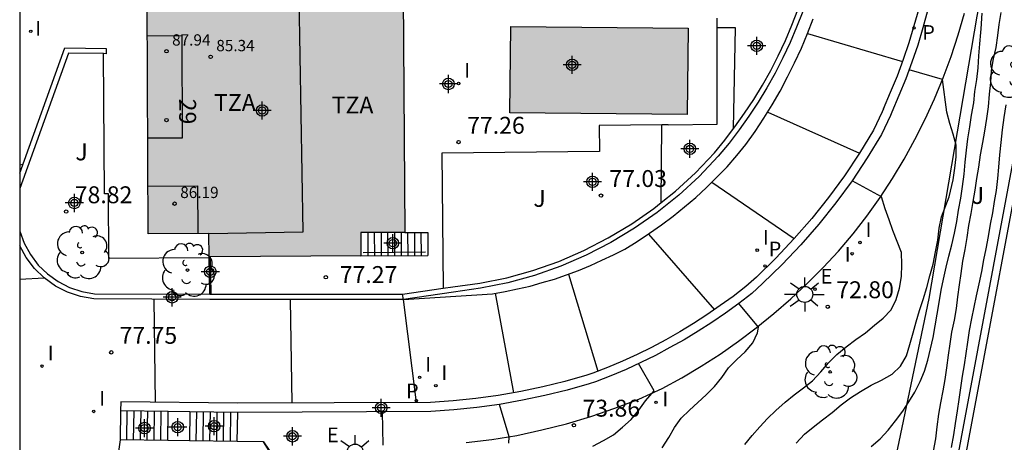
# Model space of a CAD drawing. Units: metres. Extents: x 580294 to 580658, y 4796289 to 4796540.
# Drawn here: x 580294 to 580338, y 4796327 to 4796346 of the extents above; entities that cross this region are included whole.
import ezdxf
from ezdxf.enums import TextEntityAlignment as Align

# ---------------------------------------------------------------- set-up
doc = ezdxf.new("R2010")
doc.units = ezdxf.units.M
doc.header["$MEASUREMENT"] = 0
for name, color, linetype in [('010106', 9, 'Continuous'), ('020104', 34, 'Continuous'), ('020204', 9, 'Continuous'), ('020308', 9, 'Continuous'), ('050109', 4, 'Continuous'), ('060106', 9, 'BARANDILLA'), ('060117', 9, 'Continuous'), ('060130', 9, 'Continuous'), ('060141', 9, 'Continuous'), ('070101', 9, 'ALAMBRADA'), ('070105', 6, 'Continuous'), ('070111', 6, 'Continuous'), ('070116', 6, 'Continuous'), ('080110', 9, 'Continuous'), ('080201', 9, 'Continuous'), ('080202', 9, 'Continuous'), ('080303', 9, 'Continuous'), ('080308', 9, 'Continuous'), ('080311', 9, 'Continuous'), ('100202', 3, 'Continuous'), ('100301', 7, 'Continuous'), ('210205', 4, 'Continuous'), ('210305', 4, 'Continuous'), ('220205', 1, 'Continuous'), ('220305', 1, 'Continuous'), ('250206', 9, 'Continuous'), ('270204', 9, 'Continuous'), ('270304', 9, 'Continuous'), ('990501', 21, 'Continuous'), ('990505', 151, 'Continuous'), ('C_Edificios', 5, 'Continuous'), ('Centroides', 1, 'Continuous')]:
    doc.layers.add(name, color=color, linetype=linetype)
doc.layers.add('020105', color=24, linetype='Continuous', lineweight=30)
doc.layers.add('080111', color=7, linetype='Continuous', lineweight=30)
doc.styles.add('ARIAL', font='arial.ttf', dxfattribs={"height": 1})
doc.styles.add('ARIALI', font='ariali.ttf', dxfattribs={"height": 1})
doc.styles.add('ROMANS', font='romans__.ttf', dxfattribs={"height": 1})
doc.styles.get("Standard").update_dxf_attribs({"font": 'arial.ttf'})
doc.linetypes.add('ALAMBRADA', pattern='A,1,[203,DONOSTI.shx,S=0.1,R=0,X=0,Y=0],1', length=2)
doc.linetypes.add('BARANDILLA', pattern='A,1,[201,DONOSTI.shx,S=0.1,R=0,X=0,Y=0],1', length=2)

# ---------------------------------------------------------------- blocks, each defined once
blk = doc.blocks.new('BloquePortal')
blk.add_circle((0, 0), 0.075)
at = {"flags": 5}
blk.add_attdef('INDICE', text='', height=0.75, dxfattribs=at).set_placement((0, 0), align=Align.MIDDLE_CENTER)
blk = doc.blocks.new('PUNTO')
blk.add_circle((0, 0), 0.075)
blk = doc.blocks.new('FAROLA')
for p, q in [((-0.63, 0.51), (-0.255, 0.245)), ((0, 0.355), (0, 0.755)), ((0.605, 0.49), (0.276, 0.223)), ((-0.355, 0), (-0.895, 0)), ((0.355, 0), (0.855, 0)), ((-0.65, -0.52), (-0.255, -0.24)), ((0, -0.355), (0, -0.755)), ((0.585, -0.52), (0.256, -0.246))]:
    blk.add_line(p, q)
blk.add_circle((0, 0), 0.355)
blk = doc.blocks.new('REGELE')
blk.add_circle((0, 0), 0.055)
blk = doc.blocks.new('ARBOL')
blk.add_circle((0, 0), 0.0587)
for centre, radius, start, end in [((-0.564, 0.381), 0.532, 92.28, 254.58), ((-0.28, 0.855), 0.3, 359.2878, 173.6078), ((0.097, 0.97), 0.21, 23.1565, 160.4665), ((0.438, 0.881), 0.24, 301.578, 139.328), ((0.656, 0.288), 0.443, 319.8556, 114.7656), ((-0.091, 0.321), 0.12, 119.14, 310.56), ((0.819, -0.249), 0.383, 235.5275, 62.0275), ((-0.556, -0.339), 0.555, 142.64, 266.54), ((-0.039, -0.384), 0.21, 189.64, 323.88), ((0.299, -0.624), 0.532, 224.67, 0.24), ((-0.301, -0.676), 0.45, 213.78, 295.32)]:
    blk.add_arc(centre, radius, start, end)
blk = doc.blocks.new('REIND')
blk.add_circle((0, 0), 0.055)
blk = doc.blocks.new('PLUVI3')
blk.add_circle((0, 0), 0.055)
blk = doc.blocks.new('COTAPU')
blk.add_circle((0, 0), 0.075)
blk = doc.blocks.new('Centroide')
for points in [[(0.402, 0), (-0.402, 0)], [(0, -0.402), (0, 0.402)]]:
    blk.add_lwpolyline(points)
for radius in [0.256, 0.159]:
    blk.add_circle((0, 0), radius)

msp = doc.modelspace()

# ---------------------------------------------------------------- hatches: boundary and pattern name
at = {"layer": '990501'}
h = msp.add_hatch(color=256, dxfattribs=at)
h.dxf.hatch_style = 1
h.paths.add_polyline_path([(580307.351, 4796358.76), (580307.29, 4796367.77), (580305.23, 4796367.76), (580305.192, 4796373.28), (580305.16, 4796378), (580301.77, 4796378), (580301.19, 4796378), (580300.76, 4796378.001), (580297.34, 4796378.005), (580294.76, 4796378.009), (580294.26, 4796378.01), (580294.259, 4796367.411), (580296.07, 4796367.42), (580296.104, 4796360.45), (580296.12, 4796357.13), (580298.09, 4796357.14), (580298.138, 4796347.19), (580298.14, 4796346.83), (580299.91, 4796346.84), (580299.96, 4796336.55), (580302.65, 4796336.57), (580302.66, 4796335.54), (580309.4, 4796335.58), (580309.4, 4796336.61), (580311.34, 4796336.62), (580311.27, 4796347.13), (580309.46, 4796347.12), (580309.452, 4796348.16), (580309.405, 4796354.33), (580309.38, 4796357.54), (580307.36, 4796357.51)])
at = {"layer": '990505'}
h = msp.add_hatch(color=256, dxfattribs=at)
h.dxf.hatch_style = 1
h.paths.add_polyline_path([(580323.91, 4796345.67), (580316.05, 4796345.75), (580316.01, 4796341.92), (580323.87, 4796341.85)])

# ---------------------------------------------------------------- linework, layer by layer
at = {"layer": '010106'}
msp.add_lwpolyline([(580294.258, 4796290.21), (580644.248, 4796290.202), (580644.253, 4796540.195), (580294.263, 4796540.203)], close=True, dxfattribs=at)
at = {"layer": '020104', "flags": 128}
for points, elevation in [([(580332.03, 4796327.12), (580332.44, 4796327.46), (580332.79, 4796327.85), (580333.12, 4796328.27), (580333.44, 4796328.69), (580333.71, 4796329.11), (580333.98, 4796329.54), (580334.21, 4796330.01), (580334.4, 4796330.47), (580334.55, 4796330.95), (580334.67, 4796331.46), (580334.78, 4796331.96), (580334.87, 4796332.48), (580334.96, 4796332.99), (580335.05, 4796333.51), (580335.14, 4796334.05), (580335.24, 4796334.54), (580335.37, 4796335.07), (580335.48, 4796335.56), (580335.61, 4796336.07), (580335.73, 4796336.58), (580335.83, 4796337.1), (580335.91, 4796337.6), (580336.02, 4796338.14), (580336.09, 4796338.65), (580336.16, 4796339.2), (580336.21, 4796339.73), (580336.27, 4796340.26), (580336.33, 4796340.77), (580336.41, 4796341.3), (580336.49, 4796341.82), (580336.59, 4796342.36), (580336.63, 4796342.87), (580336.73, 4796343.39), (580336.79, 4796343.92), (580336.81, 4796344.45), (580336.85, 4796344.97), (580336.9, 4796345.48), (580336.92, 4796345.64), (580336.96, 4796346.34)], 71.5), ([(580334.8, 4796326.92), (580334.9, 4796327.47), (580334.96, 4796328), (580335.04, 4796328.56), (580335.12, 4796329.06), (580335.23, 4796329.59), (580335.32, 4796330.1), (580335.39, 4796330.61), (580335.47, 4796331.17), (580335.54, 4796331.68), (580335.61, 4796332.2), (580335.73, 4796332.72), (580335.82, 4796333.24), (580335.88, 4796333.76), (580335.95, 4796334.29), (580336.03, 4796334.79), (580336.11, 4796335.34), (580336.2, 4796335.86), (580336.29, 4796336.39), (580336.37, 4796336.92), (580336.47, 4796337.46), (580336.56, 4796337.98), (580336.65, 4796338.49), (580336.73, 4796339.01), (580336.81, 4796339.51), (580336.89, 4796340.06), (580336.99, 4796340.61), (580337.08, 4796341.11), (580337.17, 4796341.67), (580337.24, 4796342.19), (580337.29, 4796342.74), (580337.35, 4796343.26), (580337.38, 4796343.8), (580337.47, 4796344.31), (580337.58, 4796344.81), (580337.66, 4796345.34), (580337.72, 4796345.84), (580337.8, 4796346.36)], 71), ([(580329.21, 4796345.44), (580333.43, 4796344.19)], 73.5), ([(580328.71, 4796327.27), (580329.08, 4796327.67), (580329.47, 4796327.98), (580329.88, 4796328.31), (580330.31, 4796328.64), (580330.7, 4796328.97), (580331.12, 4796329.29), (580331.56, 4796329.57), (580332.04, 4796329.85), (580332.5, 4796330.06), (580332.97, 4796330.34), (580333.34, 4796330.68), (580333.6, 4796331.14), (580333.75, 4796331.65), (580333.9, 4796332.17), (580334.03, 4796332.66), (580334.18, 4796333.16), (580334.35, 4796333.65), (580334.5, 4796334.17), (580334.64, 4796334.69), (580334.78, 4796335.21), (580334.89, 4796335.75), (580334.99, 4796336.27), (580335.06, 4796336.81), (580335.15, 4796337.31), (580335.5, 4796338.19), (580335.67, 4796338.95), (580335.75, 4796339.47), (580335.81, 4796339.97), (580335.81, 4796340.49), (580335.67, 4796340.97), (580335.53, 4796341.45), (580335.4, 4796341.95), (580335.2, 4796343.39), (580333.72, 4796343.83)], 72), ([(580327.45, 4796341.95), (580331.52, 4796340.13)], 74), ([(580335.6, 4796327.08), (580335.7, 4796327.64), (580335.78, 4796328.15), (580335.87, 4796328.7), (580335.94, 4796329.21), (580336.02, 4796329.72), (580336.09, 4796330.25), (580336.17, 4796330.75), (580336.25, 4796331.25), (580336.32, 4796331.75), (580336.4, 4796332.27), (580336.5, 4796332.8), (580336.61, 4796333.31), (580336.71, 4796333.8), (580336.83, 4796334.33), (580336.95, 4796334.88), (580337.04, 4796335.4), (580337.14, 4796335.89), (580337.24, 4796336.43), (580337.33, 4796336.98), (580337.43, 4796337.48), (580337.51, 4796337.98), (580337.59, 4796338.47), (580337.66, 4796339), (580337.7, 4796339.51), (580337.75, 4796340.06), (580337.8, 4796340.6), (580337.87, 4796341.16), (580337.94, 4796341.71), (580338.02, 4796342.27)], 70.5), ([(580294.39, 4796339.62), (580294.259, 4796339.604)], 78.5), ([(580294.39, 4796339.62), (580294.259, 4796339.604)], 78.5), ([(580324.96, 4796338.84), (580328.62, 4796336.34)], 74.5), ([(580294.259, 4796334.543), (580295.34, 4796334.6)], 78), ([(580318.6, 4796334.77), (580319.91, 4796330.46)], 75.5), ([(580306.35, 4796329.05), (580306.27, 4796333.65)], 77), ([(580311.87, 4796329.08), (580311.28, 4796333.65)], 76.5), ([(580315.35, 4796333.92), (580316.16, 4796329.51)], 76), ([(580322.77, 4796327.07), (580323.06, 4796327.53), (580323.31, 4796327.97), (580323.61, 4796328.38), (580323.97, 4796328.74), (580324.35, 4796329.07), (580324.71, 4796329.42), (580325.08, 4796329.79), (580325.41, 4796330.19), (580325.7, 4796330.61), (580326.07, 4796330.98), (580326.44, 4796331.33), (580326.78, 4796331.72), (580327, 4796332.17), (580327.04, 4796332.42), (580326.16, 4796333.46)], 73), ([(580319.69, 4796327.14), (580320.16, 4796327.39), (580320.6, 4796327.65), (580321.01, 4796327.99), (580321.39, 4796328.33), (580321.73, 4796328.73), (580322.03, 4796329.15), (580322.41, 4796329.6), (580321.72, 4796330.8)], 73.5), ([(580315.96, 4796327.27), (580315.97, 4796327.56), (580315.55, 4796328.99)], 74), ([(580310.39, 4796327.18), (580310.35, 4796328.67)], 74.5)]:
    msp.add_lwpolyline(points, dxfattribs=dict(at, elevation=elevation))
at = {"layer": '020105', "flags": 128}
for points, elevation in [([(580326.43, 4796327.21), (580326.75, 4796327.61), (580327.09, 4796328), (580327.43, 4796328.37), (580327.8, 4796328.72), (580328.22, 4796329.09), (580328.62, 4796329.42), (580329.04, 4796329.73), (580329.44, 4796330.04), (580329.8, 4796330.43), (580330.14, 4796330.84), (580330.52, 4796331.2), (580330.92, 4796331.55), (580331.36, 4796331.87), (580331.78, 4796332.16), (580332.18, 4796332.5), (580332.57, 4796332.82), (580332.92, 4796333.19), (580333.15, 4796333.64), (580333.3, 4796334.14), (580333.38, 4796334.66), (580333.39, 4796335.19), (580333.38, 4796335.72), (580333.19, 4796336.21), (580333, 4796336.7), (580332.84, 4796337.18), (580332.66, 4796337.66), (580332.49, 4796338.2), (580331.2, 4796338.91)], 72.5), ([(580322.15, 4796336.54), (580325.09, 4796333.19)], 75), ([(580300.28, 4796329.08), (580300.23, 4796333.66)], 77.5)]:
    msp.add_lwpolyline(points, dxfattribs=dict(at, elevation=elevation))
at = {"layer": '050109', "flags": 128}
msp.add_lwpolyline([(580323.87, 4796341.85), (580316.01, 4796341.92), (580316.05, 4796345.75), (580323.91, 4796345.67), (580323.87, 4796341.85)], dxfattribs=at)
at = {"layer": '060106', "flags": 128}
msp.add_lwpolyline([(580309.5, 4796335.73), (580312.26, 4796335.75)], dxfattribs=at)
at = {"layer": '060117', "flags": 128}
for points in [[(580311.34, 4796336.62), (580312.36, 4796336.62)], [(580312.36, 4796336.62), (580312.36, 4796335.59)], [(580309.4, 4796335.58), (580312.36, 4796335.59)], [(580298.74, 4796329.1), (580298.733, 4796328.7)], [(580298.733, 4796328.7), (580298.71, 4796327.42)], [(580300.83, 4796327.393), (580300.85, 4796328.676)], [(580301.81, 4796328.665), (580301.79, 4796327.381)], [(580303.91, 4796327.355), (580303.93, 4796328.64)]]:
    msp.add_lwpolyline(points, dxfattribs=at)
at = {"layer": '060130', "flags": 128}
for points in [[(580314.07, 4796327.31), (580315.2, 4796327.44), (580316.31, 4796327.62), (580317.42, 4796327.86), (580318.52, 4796328.13), (580319.6, 4796328.45), (580320.67, 4796328.82), (580321.73, 4796329.23), (580322.76, 4796329.69), (580323.64, 4796330.17), (580324.49, 4796330.68), (580325.33, 4796331.22), (580326.15, 4796331.79), (580326.94, 4796332.39), (580327.72, 4796333.02), (580328.47, 4796333.67), (580329.2, 4796334.35), (580329.9, 4796335.06), (580330.58, 4796335.79), (580331.23, 4796336.55), (580331.85, 4796337.34), (580332.43, 4796338.16), (580332.98, 4796339), (580333.5, 4796339.86), (580333.98, 4796340.73), (580334.43, 4796341.63), (580334.85, 4796342.54), (580335.23, 4796343.47), (580335.58, 4796344.41), (580335.89, 4796345.37), (580336.17, 4796346.33)], [(580311.28, 4796333.65), (580315.24, 4796333.9), (580315.79, 4796333.99), (580316.35, 4796334.11), (580316.9, 4796334.24), (580317.44, 4796334.39), (580317.99, 4796334.55), (580318.52, 4796334.74), (580319.05, 4796334.93), (580319.58, 4796335.15), (580320.09, 4796335.38), (580320.6, 4796335.62), (580321.11, 4796335.88), (580321.66, 4796336.22), (580322.2, 4796336.58), (580322.73, 4796336.95), (580323.25, 4796337.34), (580323.76, 4796337.75), (580324.25, 4796338.17), (580324.73, 4796338.61), (580325.19, 4796339.06), (580325.64, 4796339.53), (580326.07, 4796340.02), (580326.48, 4796340.52), (580326.89, 4796341.09), (580327.28, 4796341.68), (580327.65, 4796342.27), (580328, 4796342.88), (580328.33, 4796343.51), (580328.64, 4796344.14), (580328.94, 4796344.78), (580329.21, 4796345.43), (580329.46, 4796346.09)], [(580325.93, 4796341.22), (580326.02, 4796345.68), (580325.209, 4796345.69)], [(580302.661, 4796335.491), (580298.22, 4796335.46), (580298.2, 4796338.33), (580298.02, 4796338.33), (580297.97, 4796344.542)], [(580322.75, 4796341.387), (580319.97, 4796341.36), (580319.98, 4796340.2), (580312.99, 4796340.13), (580313.05, 4796334.14)], [(580322.72, 4796337.936), (580322.75, 4796341.387)], [(580323.03, 4796341.39), (580322.75, 4796341.387)], [(580298.71, 4796327.42), (580298.45, 4796325.59)]]:
    msp.add_lwpolyline(points, dxfattribs=at)
at = {"layer": '060141', "flags": 128}
for points in [[(580309.7, 4796336.61), (580309.7, 4796335.58)], [(580309.99, 4796336.61), (580310, 4796335.58)], [(580310.29, 4796336.61), (580310.29, 4796335.58)], [(580310.58, 4796336.61), (580310.59, 4796335.58)], [(580310.88, 4796336.62), (580310.88, 4796335.59)], [(580311.18, 4796336.62), (580311.18, 4796335.59)], [(580311.47, 4796336.62), (580311.48, 4796335.59)], [(580311.77, 4796336.62), (580311.77, 4796335.59)], [(580312.06, 4796336.62), (580312.07, 4796335.59)], [(580299.01, 4796327.42), (580299.03, 4796328.7)], [(580299.31, 4796327.41), (580299.33, 4796328.69)], [(580299.62, 4796327.41), (580299.64, 4796328.69)], [(580299.92, 4796327.4), (580299.94, 4796328.69)], [(580300.22, 4796327.4), (580300.24, 4796328.68)], [(580300.52, 4796327.4), (580300.54, 4796328.68)], [(580302.09, 4796327.38), (580302.11, 4796328.66)], [(580302.4, 4796327.37), (580302.42, 4796328.66)], [(580302.7, 4796327.37), (580302.72, 4796328.65)], [(580303, 4796327.37), (580303.02, 4796328.65)], [(580303.3, 4796327.36), (580303.32, 4796328.65)], [(580303.61, 4796327.36), (580303.63, 4796328.64)]]:
    msp.add_lwpolyline(points, dxfattribs=at)
at = {"layer": '070101', "flags": 128}
msp.add_lwpolyline([(580340.77, 4796369.58), (580340.13, 4796365.89), (580338.7, 4796356.24), (580336.72, 4796346.2), (580334.6, 4796333.69), (580332.735, 4796324.792)], dxfattribs=at)
at = {"layer": '070105', "flags": 128}
for points in [[(580335.33, 4796323.748), (580339.59, 4796346.47), (580341.07, 4796346.18), (580342.35, 4796352.96), (580343.18, 4796357.66), (580345.58, 4796357.24), (580347.471, 4796366.865)], [(580294.259, 4796339.249), (580296.26, 4796344.8), (580298.1, 4796344.77), (580298.1, 4796344.54), (580297.97, 4796344.542)], [(580297.97, 4796344.542), (580296.42, 4796344.57), (580294.259, 4796338.561)], [(580294.259, 4796336.678), (580294.26, 4796336.67), (580294.46, 4796336.14), (580294.73, 4796335.64), (580295.08, 4796335.17), (580295.49, 4796334.78), (580295.96, 4796334.44), (580296.47, 4796334.18), (580297.01, 4796333.99), (580297.57, 4796333.9), (580302.69, 4796333.88)], [(580311.28, 4796333.65), (580311.26, 4796333.65), (580302.69, 4796333.65), (580297.55, 4796333.67), (580296.95, 4796333.77), (580296.38, 4796333.97), (580295.84, 4796334.24), (580295.34, 4796334.6), (580294.91, 4796335.02), (580294.54, 4796335.51), (580294.259, 4796336.024)], [(580302.69, 4796333.88), (580302.76, 4796333.88)], [(580302.76, 4796333.88), (580311.24, 4796333.88)]]:
    msp.add_lwpolyline(points, dxfattribs=at)
at = {"layer": '070111', "flags": 128}
msp.add_lwpolyline([(580299.93, 4796311.46), (580305.34, 4796326.96), (580305.09, 4796327.34)], dxfattribs=at)
at = {"layer": '070116', "flags": 128}
for points in [[(580325.93, 4796341.22), (580325.99, 4796341.3), (580326.42, 4796341.9), (580326.83, 4796342.51), (580327.21, 4796343.15), (580327.58, 4796343.79), (580327.91, 4796344.45), (580328.23, 4796345.12), (580328.52, 4796345.8), (580328.78, 4796346.49), (580329.02, 4796347.19), (580328.91, 4796347.21)], [(580335.64, 4796323.58), (580339.86, 4796346.07), (580341.34, 4796345.79), (580341.529, 4796346.79)], [(580329, 4796346.41), (580328.73, 4796345.71), (580328.44, 4796345.03), (580328.12, 4796344.35), (580327.78, 4796343.68), (580327.41, 4796343.03), (580327.02, 4796342.39), (580326.61, 4796341.77), (580326.18, 4796341.16), (580325.73, 4796340.57), (580325.25, 4796339.99), (580324.4, 4796339.1), (580323.5, 4796338.27), (580322.54, 4796337.5), (580321.54, 4796336.8), (580320.48, 4796336.17), (580319.39, 4796335.61), (580318.26, 4796335.12), (580317.1, 4796334.71), (580315.92, 4796334.38), (580314.71, 4796334.14), (580313.5, 4796333.97), (580311.28, 4796333.65)], [(580332.58, 4796342.1), (580332.9, 4796342.84), (580333.2, 4796343.56), (580333.47, 4796344.3), (580333.72, 4796345.04), (580333.95, 4796345.79), (580334.16, 4796346.54)], [(580334.54, 4796346.44), (580334.33, 4796345.68), (580334.1, 4796344.92), (580333.84, 4796344.17), (580333.57, 4796343.42), (580333.27, 4796342.69), (580332.95, 4796341.94)], [(580325.209, 4796345.69), (580325.21, 4796346.12)], [(580323.03, 4796341.39), (580325.2, 4796341.41), (580325.209, 4796345.69)], [(580332.58, 4796342.1), (580332.52, 4796341.96), (580332.14, 4796341.15), (580331.52, 4796340.13), (580330.86, 4796339.13), (580330.15, 4796338.17), (580329.41, 4796337.24), (580328.62, 4796336.34), (580327.8, 4796335.47), (580326.95, 4796334.64), (580326.48, 4796334.22), (580325.92, 4796333.78), (580325.34, 4796333.37), (580324.75, 4796332.96), (580324.15, 4796332.58), (580323.54, 4796332.21), (580322.92, 4796331.86), (580322.29, 4796331.52), (580321.65, 4796331.21), (580321, 4796330.91), (580320.34, 4796330.63), (580319.68, 4796330.37), (580319.42, 4796330.29), (580318.45, 4796330.01), (580317.47, 4796329.77), (580316.49, 4796329.57), (580315.49, 4796329.39), (580314.49, 4796329.25), (580313.49, 4796329.15), (580312.49, 4796329.08), (580303.93, 4796329.04), (580298.74, 4796329.1)], [(580332.95, 4796341.94), (580332.89, 4796341.8), (580332.49, 4796340.96), (580331.86, 4796339.92), (580331.19, 4796338.9), (580330.47, 4796337.93), (580329.72, 4796336.98), (580328.92, 4796336.07), (580328.09, 4796335.19), (580327.22, 4796334.35), (580326.74, 4796333.91), (580326.16, 4796333.46), (580325.57, 4796333.04), (580324.97, 4796332.63), (580324.36, 4796332.24), (580323.74, 4796331.86), (580323.11, 4796331.51), (580322.47, 4796331.16), (580321.82, 4796330.85), (580321.16, 4796330.54), (580320.49, 4796330.26), (580319.81, 4796329.99), (580319.53, 4796329.91), (580318.55, 4796329.62), (580317.56, 4796329.38), (580316.57, 4796329.18), (580315.55, 4796328.99), (580314.54, 4796328.85), (580313.52, 4796328.75), (580312.5, 4796328.68), (580303.93, 4796328.64)], [(580322.72, 4796337.936), (580323.35, 4796338.44), (580324.24, 4796339.26), (580325.08, 4796340.14), (580325.55, 4796340.71), (580325.93, 4796341.22)], [(580313.05, 4796334.14), (580313.47, 4796334.2), (580314.67, 4796334.37), (580315.87, 4796334.6), (580317.03, 4796334.93), (580318.18, 4796335.33), (580319.29, 4796335.82), (580320.37, 4796336.37), (580321.41, 4796336.99), (580322.4, 4796337.68), (580322.72, 4796337.936)], [(580302.661, 4796335.491), (580302.66, 4796335.54)], [(580302.69, 4796333.88), (580302.661, 4796335.491)], [(580302.76, 4796333.88), (580302.72, 4796335.54)], [(580311.24, 4796333.88), (580313.05, 4796334.14)], [(580311.28, 4796333.65), (580311.24, 4796333.88)], [(580300.85, 4796328.676), (580298.733, 4796328.7)], [(580301.81, 4796328.665), (580300.85, 4796328.676)], [(580303.93, 4796328.64), (580301.81, 4796328.665)], [(580300.83, 4796327.393), (580298.71, 4796327.42)], [(580299.92, 4796311.46), (580303.94, 4796323.02), (580305.3, 4796326.98), (580305.08, 4796327.34), (580303.91, 4796327.355)], [(580301.79, 4796327.381), (580300.83, 4796327.393)], [(580303.91, 4796327.355), (580301.79, 4796327.381)]]:
    msp.add_lwpolyline(points, dxfattribs=at)
at = {"layer": '080110'}
msp.add_lwpolyline([(580302.65, 4796336.57), (580306.83, 4796336.64), (580306.66, 4796347.06)], dxfattribs=at)
at = {"layer": '080110', "flags": 128}
for points in [[(580299.92, 4796345.33), (580301.45, 4796345.34), (580301.47, 4796340.8), (580299.94, 4796340.8)], [(580299.95, 4796338.67), (580302.15, 4796338.68), (580302.16, 4796336.57)]]:
    msp.add_lwpolyline(points, dxfattribs=at)
at = {"layer": '080111', "flags": 128}
for points in [[(580311.27, 4796347.13), (580311.34, 4796336.62)], [(580311.34, 4796336.62), (580309.4, 4796336.61), (580309.4, 4796335.58)], [(580302.72, 4796335.54), (580302.66, 4796335.54)], [(580309.4, 4796335.58), (580302.72, 4796335.54)]]:
    msp.add_lwpolyline(points, dxfattribs=at)
at = {"layer": '080111'}
for points in [[(580302.65, 4796336.57), (580299.96, 4796336.55), (580299.91, 4796346.84)], [(580302.66, 4796335.54), (580302.65, 4796336.57)]]:
    msp.add_lwpolyline(points, dxfattribs=at)

# ---------------------------------------------------------------- block references
at = {"layer": '020204'}
for p in [(580313.73, 4796340.62, 77.26), (580320.05, 4796338.25, 77.03), (580296.32, 4796337.54, 78.82), (580307.84, 4796334.63, 77.27), (580330.11, 4796333.32, 72.8), (580298.32, 4796331.3, 77.75), (580318.85, 4796328.07, 73.86)]:
    msp.add_blockref('COTAPU', p, dxfattribs=at)
at = {"layer": '080201'}
for p in [(580300.77, 4796344.65, 87.94), (580302.73, 4796344.4, 85.34), (580301.13, 4796337.89, 86.19)]:
    msp.add_blockref('PUNTO', p, dxfattribs=at)
at = {"layer": '080202', "rotation": 209.3650086048739}
msp.add_blockref('BloquePortal', (580300.772, 4796341.598), dxfattribs=at)
at = {"layer": '100202'}
for p in [(580338.43, 4796343.73), (580297.03, 4796335.73), (580301.7, 4796334.95), (580330.21, 4796330.43)]:
    msp.add_blockref('ARBOL', p, dxfattribs=at)
at = {"layer": '210205'}
for p in [(580333.94, 4796345.68, 73.31), (580327.33, 4796335.13, 74.61), (580311.86, 4796329.16, 76.45)]:
    msp.add_blockref('PLUVI3', p, dxfattribs=at)
at = {"layer": '220205'}
msp.add_blockref('REGELE', (580329.54, 4796334.1, 72.74), dxfattribs=at)
at = {"layer": '250206'}
for p in [(580329.09, 4796333.87), (580309.14, 4796326.88)]:
    msp.add_blockref('FAROLA', p, dxfattribs=at)
at = {"layer": '270204'}
for p in [(580294.75, 4796345.53, 79.03), (580313.73, 4796343.22, 77.36), (580331.54, 4796336.17, 72.59), (580326.98, 4796335.83, 74.45), (580331.19, 4796335.67, 72.59), (580295.25, 4796330.69, 77.92), (580312, 4796330.19, 76.48), (580312.72, 4796329.82, 76.48), (580322.49, 4796329.08, 73.32), (580297.54, 4796328.68, 78.01)]:
    msp.add_blockref('REIND', p, dxfattribs=at)
at = {"layer": 'C_Edificios', "rotation": 359.9987685839998}
msp.add_blockref('Centroide', (580305.015, 4796342.022), dxfattribs=at)
at = {"layer": 'Centroides'}
for p in [(580326.958, 4796344.888), (580318.768, 4796344.046), (580313.279, 4796343.197), (580323.991, 4796340.32), (580319.671, 4796338.86), (580296.682, 4796337.922), (580310.814, 4796336.139), (580302.714, 4796334.875), (580301.019, 4796333.74), (580310.298, 4796328.841), (580299.794, 4796327.942), (580301.268, 4796327.984), (580302.888, 4796328.025), (580306.359, 4796327.579)]:
    msp.add_blockref('Centroide', p, dxfattribs=at)

# ---------------------------------------------------------------- texts
at = {"layer": '020308', "style": 'ARIAL'}
for s, p in [('77.26', (580314.11, 4796340.99)), ('77.03', (580320.42, 4796338.63)), ('78.82', (580296.7, 4796337.91)), ('77.27', (580308.459, 4796334.373)), ('72.80', (580330.49, 4796333.7)), ('77.75', (580298.69, 4796331.68)), ('73.86', (580319.23, 4796328.45))]:
    msp.add_text(s, height=0.75, dxfattribs=at).set_placement(p)
at = {"layer": '080303', "style": 'ARIAL'}
for s, p in [('87.94', (580301.02, 4796344.9)), ('85.34', (580302.98, 4796344.65)), ('86.19', (580301.38, 4796338.14))]:
    msp.add_text(s, height=0.5, dxfattribs=at).set_placement(p)
at = {"layer": '080308', "style": 'ARIALI'}
msp.add_text('29', height=0.75, rotation=270.0864, dxfattribs=at).set_placement((580301.333, 4796342.544))
at = {"layer": '080311', "style": 'ARIAL'}
for p in [(580302.88, 4796342), (580308.1, 4796341.89)]:
    msp.add_text('TZA', height=0.75, dxfattribs=at).set_placement(p)
at = {"layer": '100301', "style": 'ARIAL'}
for p in [(580296.73, 4796339.81), (580317.05, 4796337.75), (580336.5, 4796337.88)]:
    msp.add_text('J', height=0.75, dxfattribs=at).set_placement(p)
at = {"layer": '210305', "style": 'ROMANS'}
for p in [(580334.3, 4796345.155), (580327.488, 4796335.557), (580311.397, 4796329.265)]:
    msp.add_text('P', height=0.65, dxfattribs=at).set_placement(p)
at = {"layer": '220305', "style": 'ROMANS'}
for p in [(580329.79, 4796334.35), (580307.89, 4796327.315)]:
    msp.add_text('E', height=0.65, dxfattribs=at).set_placement(p)
at = {"layer": '270304', "style": 'ROMANS'}
for p in [(580294.948, 4796345.332), (580313.98, 4796343.47), (580331.79, 4796336.42), (580327.23, 4796336.08), (580330.865, 4796335.322), (580295.5, 4796330.94), (580312.25, 4796330.44), (580312.97, 4796330.07), (580297.79, 4796328.93), (580322.774, 4796328.914)]:
    msp.add_text('I', height=0.65, dxfattribs=at).set_placement(p)

doc.saveas('drawing.dxf')
